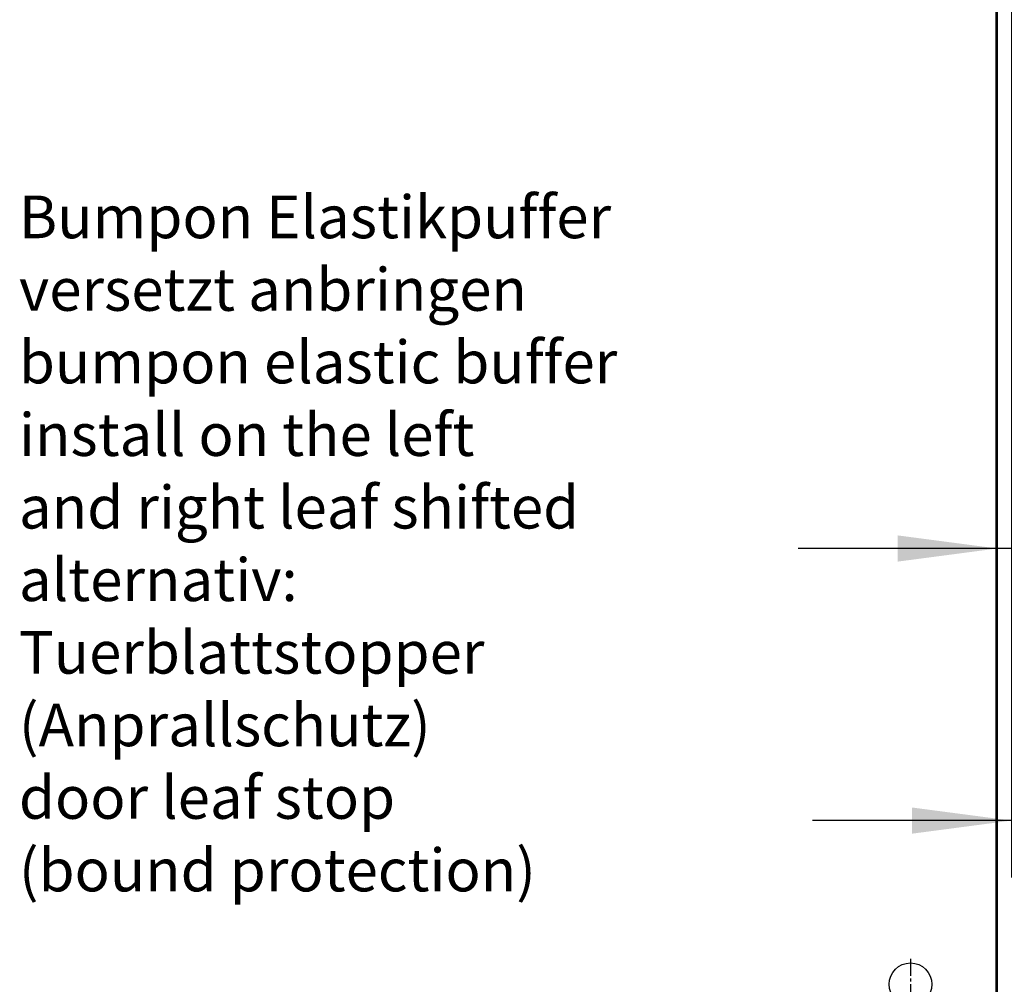
# Model space of a CAD drawing. Units: inches. Extents: x 0 to 584, y -6 to 404.
# Drawn here: x 238 to 272, y 297 to 331 of the extents above; entities that cross this region are included whole.
import ezdxf

# ---------------------------------------------------------------- set-up
doc = ezdxf.new("R2010")
doc.units = ezdxf.units.IN
doc.linetypes.add('DOT_CENTER', pattern=[14, 12, -1, 0, -1])
doc.layers.add('1', color=7, linetype='Continuous')
doc.styles.add('CONVERTER_11', font='txt.shx', dxfattribs={"width": 0.9})
doc.dimstyles.new('ME10_DIM_27', dxfattribs={"dimtxt": 70, "dimasz": 70, "dimexe": 40, "dimexo": 0, "dimgap": 40, "dimtad": 1, "dimdsep": 46, "dimtxsty": 'CONVERTER_11', "dimsah": 1, "dimcen": 0.09, "dimclrd": 3, "dimclre": 3, "dimclrt": 4, "dimadec": 0, "dimazin": 0, "dimtfac": 1, "dimtdec": 4, "dimtix": 1, "dimtmove": 0, "dimatfit": 3, "dimfxl": 1, "dimtolj": 1, "dimtzin": 0, "dimarcsym": 0})
doc.dimstyles.new('ME10_DIM_32', dxfattribs={"dimtxt": 70, "dimasz": 70, "dimexe": 40, "dimexo": 0, "dimgap": 40, "dimtad": 1, "dimdsep": 46, "dimtxsty": 'CONVERTER_11', "dimsah": 1, "dimcen": 0.09, "dimclrd": 3, "dimclre": 3, "dimclrt": 4, "dimadec": 0, "dimazin": 0, "dimtfac": 1, "dimtdec": 4, "dimtix": 1, "dimtmove": 0, "dimatfit": 3, "dimfxl": 1, "dimtolj": 1, "dimtzin": 0, "dimarcsym": 0})

# ---------------------------------------------------------------- blocks, each defined once
blk = doc.blocks.new('10900-EP-01_41_Fluegel-Glas-Griffmuschel-10_00__165', base_point=(4553.5, 4891.19))
at = {"color": 1, "linetype": 'Continuous'}
for p, q in [((5437.5, 6910.69), (5437.5, 4892.19)), ((5438.5, 6907.39), (5438.5, 4892.19))]:
    blk.add_line(p, q, dxfattribs=at)
blk.add_circle((5377.5, 5934.19), 15, dxfattribs=at)
at = {"layer": '1', "color": 3, "linetype": 'DOT_CENTER'}
blk.add_line((5377.5, 5952.19), (5377.5, 5916.19), dxfattribs=at)
blk = doc.blocks.new('10900-EP-01__171', base_point=(3658.5, 4784.19))
blk.add_blockref('10900-EP-01_41_Fluegel-Glas-Griffmuschel-10_00__165', (4553.5, 4891.19))
blk = doc.blocks.new('*D237')
at = {"layer": '1', "color": 3, "linetype": 'Continuous', "transparency": 16777216}
for p, q in [((5448.5, 6907.39), (5448.5, 6009.29)), ((5509.5, 5952.19), (5509.5, 6089.29)), ((5448.5, 6049.29), (5308.5, 6049.29)), ((5509.5, 6049.29), (5448.5, 6049.29)), ((5688.22, 6049.29), (5509.5, 6049.29))]:
    blk.add_line(p, q, dxfattribs=at)
at = {"layer": '1', "color": 3, "transparency": 16777216}
for points in [[(5378.5, 6040.07), (5378.5, 6058.5), (5448.5, 6049.29)], [(5579.5, 6058.5), (5579.5, 6040.07), (5509.5, 6049.29)]]:
    blk.add_solid(points, dxfattribs=at)
at = {"layer": '1', "color": 4, "transparency": 16777216, "insert": (5569.22, 6089.29), "char_height": 70, "attachment_point": 7, "rotation": 0.00014, "line_spacing_factor": 0.60024, "style": 'CONVERTER_11'}
blk.add_mtext('TK', dxfattribs=at)
blk = doc.blocks.new('*D242')
at = {"layer": '1', "color": 3, "linetype": 'Continuous', "transparency": 16777216}
for p, q in [((5438.5, 6907.39), (5438.5, 6200.58)), ((5448.5, 6907.39), (5448.5, 6200.58)), ((5438.5, 6240.58), (5298.5, 6240.58)), ((5448.5, 6240.58), (5438.5, 6240.58)), ((5643.34, 6240.58), (5448.5, 6240.58))]:
    blk.add_line(p, q, dxfattribs=at)
at = {"layer": '1', "color": 3, "transparency": 16777216}
for points in [[(5368.5, 6231.36), (5368.5, 6249.79), (5438.5, 6240.58)], [(5518.5, 6249.79), (5518.5, 6231.36), (5448.5, 6240.58)]]:
    blk.add_solid(points, dxfattribs=at)
at = {"layer": '1', "color": 4, "transparency": 16777216, "insert": (5597.84, 6280.58), "char_height": 70, "attachment_point": 7, "rotation": 0.00014, "line_spacing_factor": 0.60024, "style": 'CONVERTER_11'}
blk.add_mtext('B', dxfattribs=at)
blk = doc.blocks.new('003-02_Deckenbefestigung-Festfeld-2-Glasfluegel', base_point=(5443.497, 5931.687))
blk.add_blockref('10900-EP-01__171', (3658.497, 4784.187))
at = {"layer": '1', "color": 4, "insert": (4750.427, 5990.154), "char_height": 30, "attachment_point": 7, "line_spacing_factor": 1.020408, "style": 'CONVERTER_11'}
blk.add_mtext('Bumpon Elastikpuffer\\Pversetzt anbringen\\Pbumpon elastic buffer\\Pinstall on the left\\Pand right leaf shifted\\Palternativ:\\PTuerblattstopper\\P(Anprallschutz)\\Pdoor leaf stop\\P(bound protection)', dxfattribs=at)
at = {"layer": '1'}
for base, p1, p2, text, dimstyle, picture, middle in [((5448.497, 6240.577), (5438.497, 6907.387), (5448.497, 6907.387), 'B', 'ME10_DIM_32', '*D242', (5620.589, 6315.577)), ((5509.497, 6049.289), (5448.497, 6907.387), (5509.497, 5952.187), 'TK', 'ME10_DIM_27', '*D237', (5628.718, 6124.289))]:
    dim = blk.add_linear_dim(base=base, p1=p1, p2=p2, text=text, dimstyle=dimstyle, dxfattribs=at)
    dim.commit()
    dim.dimension.update_dxf_attribs({"geometry": picture, "text_midpoint": middle, "text_rotation": 0.000139})

msp = doc.modelspace()

# ---------------------------------------------------------------- block references
at = {"xscale": 0.05, "yscale": 0.05, "zscale": 0.05}
msp.add_blockref('003-02_Deckenbefestigung-Festfeld-2-Glasfluegel', (272.175, 296.584), dxfattribs=at)

doc.saveas('drawing.dxf')
